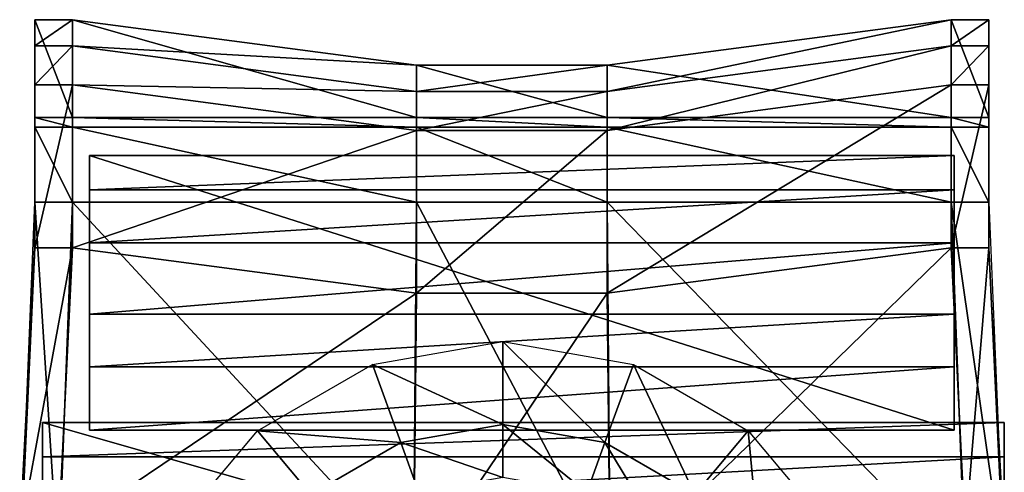
# Model space of a CAD drawing. Units: metres. Extents: x -46 to 48, y -237 to -126.
# Drawn here: x -40 to 41, y -164 to -126 of the extents above; entities that cross this region are included whole.
import ezdxf

# ---------------------------------------------------------------- set-up
doc = ezdxf.new("R2010")
doc.units = ezdxf.units.M

msp = doc.modelspace()

# ---------------------------------------------------------------- linework, layer by layer
for points in [[(-38.889236, -126.358368, -88.313934), (-38.889236, -134.432358, -93.965683), (-38.889236, -135.239929, -88.784714)], [(-38.889236, -126.358368, -88.313934), (-38.889236, -135.239929, -88.784714), (-38.889236, -126.358368, -83.918076)], [(-38.889236, -128.511429, -80.778198), (-38.889236, -126.358368, -83.918076), (-38.889236, -135.239929, -88.784714)], [(-38.889236, -128.511429, -80.778198), (-35.76915, -128.511429, -80.778198), (-35.76915, -126.358368, -83.918076)], [(-38.889236, -128.511429, -80.778198), (-35.76915, -126.358368, -83.918076), (-38.889236, -126.358368, -83.918076)], [(-38.889236, -126.358368, -83.918076), (-35.76915, -126.358368, -83.918076), (-35.76915, -126.358368, -88.313934)], [(-38.889236, -126.358368, -83.918076), (-35.76915, -126.358368, -88.313934), (-38.889236, -126.358368, -88.313934)], [(-38.889236, -126.358368, -88.313934), (-35.76915, -126.358368, -88.313934), (-35.76915, -134.432358, -93.965683)], [(-38.889236, -126.358368, -88.313934), (-35.76915, -134.432358, -93.965683), (-38.889236, -134.432358, -93.965683)], [(-35.76915, -128.511429, -80.778198), (-7.345367, -130.126236, -88.313889), (-35.76915, -126.358368, -83.918076)], [(-35.76915, -126.358368, -83.918076), (-7.345367, -130.126236, -88.313889), (-7.345367, -130.126236, -92.709747)], [(-35.76915, -126.358368, -83.918076), (-7.345367, -130.126236, -92.709747), (-35.76915, -126.358368, -88.313934)], [(-35.76915, -126.358368, -88.313934), (-7.345367, -130.126236, -92.709747), (-7.345367, -134.432358, -93.965683)], [(-35.76915, -126.358368, -88.313934), (-7.345367, -134.432358, -93.965683), (-35.76915, -134.432358, -93.965683)], [(8.426544, -132.279297, -85.174011), (36.850342, -128.511429, -80.778198), (36.850342, -126.358368, -83.918076)], [(8.426544, -132.279297, -85.174011), (36.850342, -126.358368, -83.918076), (8.426544, -130.126236, -88.313889)], [(8.426544, -130.126236, -88.313889), (36.850342, -126.358368, -83.918076), (36.850342, -126.358368, -88.313934)], [(8.426544, -130.126236, -88.313889), (36.850342, -126.358368, -88.313934), (8.426544, -130.126236, -92.709747)], [(8.426544, -130.126236, -92.709747), (36.850342, -126.358368, -88.313934), (36.850342, -134.432358, -93.965683)], [(36.850342, -128.511429, -80.778198), (39.970413, -128.511429, -80.778198), (39.970413, -126.358368, -83.918076)], [(36.850342, -128.511429, -80.778198), (39.970413, -126.358368, -83.918076), (36.850342, -126.358368, -83.918076)], [(36.850342, -126.358368, -83.918076), (39.970413, -126.358368, -83.918076), (39.970413, -126.358368, -88.313934)], [(36.850342, -126.358368, -83.918076), (39.970413, -126.358368, -88.313934), (36.850342, -126.358368, -88.313934)], [(36.850342, -126.358368, -88.313934), (39.970413, -126.358368, -88.313934), (39.970413, -134.432358, -93.965683)], [(36.850342, -126.358368, -88.313934), (39.970413, -134.432358, -93.965683), (36.850342, -134.432358, -93.965683)], [(39.970413, -126.358368, -88.313934), (39.970413, -134.432358, -93.965683), (39.970413, -135.239929, -88.784714)], [(39.970413, -126.358368, -88.313934), (39.970413, -135.239929, -88.784714), (39.970413, -126.358368, -83.918076)], [(39.970413, -128.511429, -80.778198), (39.970413, -126.358368, -83.918076), (39.970413, -135.239929, -88.784714)], [(-38.889236, -128.511429, -80.778198), (-38.889236, -135.239929, -88.784714), (-38.889236, -131.741028, -78.894272)], [(-38.889236, -131.741028, -78.894272), (-35.76915, -131.741028, -78.894272), (-35.76915, -128.511429, -80.778198)], [(-38.889236, -131.741028, -78.894272), (-35.76915, -128.511429, -80.778198), (-38.889236, -128.511429, -80.778198)], [(-35.76915, -131.741028, -78.894272), (-7.345367, -132.279297, -85.174011), (-35.76915, -128.511429, -80.778198)], [(-35.76915, -128.511429, -80.778198), (-7.345367, -132.279297, -85.174011), (-7.345367, -130.126236, -88.313889)], [(8.426544, -135.508896, -83.290085), (36.850342, -131.741028, -78.894272), (36.850342, -128.511429, -80.778198)], [(8.426544, -135.508896, -83.290085), (36.850342, -128.511429, -80.778198), (8.426544, -132.279297, -85.174011)], [(36.850342, -131.741028, -78.894272), (39.970413, -131.741028, -78.894272), (39.970413, -128.511429, -80.778198)], [(36.850342, -131.741028, -78.894272), (39.970413, -128.511429, -80.778198), (36.850342, -128.511429, -80.778198)], [(39.970413, -128.511429, -80.778198), (39.970413, -135.239929, -88.784714), (39.970413, -131.741028, -78.894272)], [(-7.345367, -132.279297, -85.174011), (8.426544, -132.279297, -85.174011), (8.426544, -130.126236, -88.313889)], [(-7.345367, -132.279297, -85.174011), (8.426544, -130.126236, -88.313889), (-7.345367, -130.126236, -88.313889)], [(-7.345367, -130.126236, -88.313889), (8.426544, -130.126236, -88.313889), (8.426544, -130.126236, -92.709747)], [(-7.345367, -130.126236, -88.313889), (8.426544, -130.126236, -92.709747), (-7.345367, -130.126236, -92.709747)], [(-7.345367, -130.126236, -92.709747), (8.426544, -130.126236, -92.709747), (8.426544, -134.432358, -93.965683)], [(-7.345367, -130.126236, -92.709747), (8.426544, -134.432358, -93.965683), (-7.345367, -134.432358, -93.965683)], [(8.426544, -130.126236, -92.709747), (36.850342, -134.432358, -93.965683), (8.426544, -134.432358, -93.965683)], [(-38.889236, -131.741028, -78.894272), (-38.889236, -135.239929, -88.784714), (-38.889236, -141.429993, -87.528778)], [(-38.889236, -141.429993, -87.528778), (-38.889236, -131.741028, -78.894272), (-38.889236, -145.197708, -79.522217)], [(-38.889236, -145.197708, -79.522217), (-35.76915, -145.197708, -79.522217), (-35.76915, -131.741028, -78.894272)], [(-38.889236, -145.197708, -79.522217), (-35.76915, -131.741028, -78.894272), (-38.889236, -131.741028, -78.894272)], [(-35.76915, -131.741028, -78.894272), (-7.345367, -135.508896, -83.290085), (-7.345367, -132.279297, -85.174011)], [(-35.76915, -145.197708, -79.522217), (-7.345367, -135.508896, -83.290085), (-35.76915, -131.741028, -78.894272)], [(8.426544, -148.965576, -83.918015), (36.850342, -145.197708, -79.522217), (36.850342, -131.741028, -78.894272)], [(8.426544, -148.965576, -83.918015), (36.850342, -131.741028, -78.894272), (8.426544, -135.508896, -83.290085)], [(36.850342, -145.197708, -79.522217), (39.970413, -145.197708, -79.522217), (39.970413, -131.741028, -78.894272)], [(36.850342, -145.197708, -79.522217), (39.970413, -131.741028, -78.894272), (36.850342, -131.741028, -78.894272)], [(39.970413, -131.741028, -78.894272), (39.970413, -135.239929, -88.784714), (39.970413, -141.429993, -87.528778)], [(39.970413, -141.429993, -87.528778), (39.970413, -131.741028, -78.894272), (39.970413, -145.197708, -79.522217)], [(-7.345367, -135.508896, -83.290085), (8.426544, -135.508896, -83.290085), (8.426544, -132.279297, -85.174011)], [(-7.345367, -135.508896, -83.290085), (8.426544, -132.279297, -85.174011), (-7.345367, -132.279297, -85.174011)], [(-38.889236, -134.432358, -93.965683), (-35.76915, -134.432358, -93.965683), (-35.76915, -135.239929, -88.784714)], [(-38.889236, -134.432358, -93.965683), (-35.76915, -135.239929, -88.784714), (-38.889236, -135.239929, -88.784714)], [(-35.76915, -134.432358, -93.965683), (-7.345367, -134.432358, -93.965683), (-7.345367, -135.239929, -88.784714)], [(-35.76915, -134.432358, -93.965683), (-7.345367, -135.239929, -88.784714), (-35.76915, -135.239929, -88.784714)], [(-7.345367, -134.432358, -93.965683), (8.426544, -134.432358, -93.965683), (8.426544, -135.239929, -88.784714)], [(-7.345367, -134.432358, -93.965683), (8.426544, -135.239929, -88.784714), (-7.345367, -135.239929, -88.784714)], [(8.426544, -134.432358, -93.965683), (36.850342, -134.432358, -93.965683), (36.850342, -135.239929, -88.784714)], [(8.426544, -134.432358, -93.965683), (36.850342, -135.239929, -88.784714), (8.426544, -135.239929, -88.784714)], [(36.850342, -134.432358, -93.965683), (39.970413, -134.432358, -93.965683), (39.970413, -135.239929, -88.784714)], [(36.850342, -134.432358, -93.965683), (39.970413, -135.239929, -88.784714), (36.850342, -135.239929, -88.784714)], [(-38.889236, -135.239929, -88.784714), (-35.76915, -135.239929, -88.784714), (-35.76915, -141.429993, -87.528778)], [(-38.889236, -135.239929, -88.784714), (-35.76915, -141.429993, -87.528778), (-38.889236, -141.429993, -87.528778)], [(-35.76915, -135.239929, -88.784714), (-7.345367, -135.239929, -88.784714), (-7.345367, -141.429993, -87.528778)], [(-35.76915, -135.239929, -88.784714), (-7.345367, -141.429993, -87.528778), (-35.76915, -141.429993, -87.528778)], [(-35.76915, -145.197708, -79.522217), (-7.345367, -148.965576, -83.918015), (-7.345367, -135.508896, -83.290085)], [(-7.345367, -135.239929, -88.784714), (8.426544, -135.239929, -88.784714), (8.426544, -141.429993, -87.528778)], [(-7.345367, -135.239929, -88.784714), (8.426544, -141.429993, -87.528778), (-7.345367, -141.429993, -87.528778)], [(-7.345367, -148.965576, -83.918015), (8.426544, -148.965576, -83.918015), (8.426544, -135.508896, -83.290085)], [(-7.345367, -148.965576, -83.918015), (8.426544, -135.508896, -83.290085), (-7.345367, -135.508896, -83.290085)], [(8.426544, -135.239929, -88.784714), (36.850342, -135.239929, -88.784714), (36.850342, -141.429993, -87.528778)], [(8.426544, -135.239929, -88.784714), (36.850342, -141.429993, -87.528778), (8.426544, -141.429993, -87.528778)], [(36.850342, -135.239929, -88.784714), (39.970413, -135.239929, -88.784714), (39.970413, -141.429993, -87.528778)], [(36.850342, -135.239929, -88.784714), (39.970413, -141.429993, -87.528778), (36.850342, -141.429993, -87.528778)], [(-34.373993, -140.40329, -76.501511), (-34.373993, -137.577393, -84.430679), (-34.373993, -144.799149, -72.536972)], [(-34.373993, -144.799149, -72.536972), (-34.373993, -137.577393, -84.430679), (-34.373993, -150.681564, -72.533554)], [(-34.373993, -150.681564, -72.533554), (-34.373993, -137.577393, -84.430679), (-34.373993, -155.032852, -75.94014)], [(-34.373993, -155.032852, -75.94014), (-34.373993, -137.577393, -84.430679), (-34.373993, -160.26944, -84.231934)], [(-34.373993, -140.40329, -76.501511), (37.100754, -140.40329, -76.501511), (37.100754, -137.577393, -84.430679)], [(-34.373993, -140.40329, -76.501511), (37.100754, -137.577393, -84.430679), (-34.373993, -137.577393, -84.430679)], [(-34.373993, -137.577393, -84.430679), (37.100754, -137.577393, -84.430679), (37.100754, -160.26944, -84.231934)], [(-34.373993, -137.577393, -84.430679), (37.100754, -160.26944, -84.231934), (-34.373993, -160.26944, -84.231934)], [(37.100754, -140.40329, -76.501511), (37.100754, -137.577393, -84.430679), (37.100754, -144.799149, -72.536972)], [(37.100754, -144.799149, -72.536972), (37.100754, -137.577393, -84.430679), (37.100754, -150.681534, -72.533554)], [(37.100754, -150.681534, -72.533554), (37.100754, -137.577393, -84.430679), (37.100754, -155.032822, -75.94014)], [(37.100754, -155.032822, -75.94014), (37.100754, -137.577393, -84.430679), (37.100754, -160.26944, -84.231934)], [(-34.373993, -144.799149, -72.536972), (37.100754, -144.799149, -72.536972), (37.100754, -140.40329, -76.501511)], [(-34.373993, -144.799149, -72.536972), (37.100754, -140.40329, -76.501511), (-34.373993, -140.40329, -76.501511)], [(-38.889236, -145.197708, -79.522217), (-38.889236, -141.429993, -87.528778), (-40.140869, -171.842072, -87.528778)], [(-38.889236, -141.429993, -87.528778), (-36.921753, -171.842072, -87.528778), (-40.140869, -171.842072, -87.528778)], [(-38.889236, -141.429993, -87.528778), (-35.76915, -141.429993, -87.528778), (-36.921753, -171.842072, -87.528778)], [(-35.76915, -141.429993, -87.528778), (-7.595688, -171.842072, -87.528778), (-36.921753, -171.842072, -87.528778)], [(-35.76915, -141.429993, -87.528778), (-7.345367, -141.429993, -87.528778), (-7.595688, -171.842072, -87.528778)], [(-7.345367, -141.429993, -87.528778), (8.67688, -171.842072, -87.528778), (-7.595688, -171.842072, -87.528778)], [(-7.345367, -141.429993, -87.528778), (8.426544, -141.429993, -87.528778), (8.67688, -171.842072, -87.528778)], [(8.426544, -141.429993, -87.528778), (36.850342, -141.429993, -87.528778), (38.00293, -171.842072, -87.528778)], [(8.426544, -141.429993, -87.528778), (38.00293, -171.842072, -87.528778), (8.67688, -171.842072, -87.528778)], [(36.850342, -141.429993, -87.528778), (39.970413, -141.429993, -87.528778), (41.222061, -171.842072, -87.528778)], [(36.850342, -141.429993, -87.528778), (41.222061, -171.842072, -87.528778), (38.00293, -171.842072, -87.528778)], [(39.970413, -145.197708, -79.522217), (39.970413, -141.429993, -87.528778), (41.222061, -171.842072, -87.528778)], [(-34.373993, -150.681564, -72.533554), (37.100754, -150.681534, -72.533554), (37.100754, -144.799149, -72.536972)], [(-34.373993, -150.681564, -72.533554), (37.100754, -144.799149, -72.536972), (-34.373993, -144.799149, -72.536972)], [(-40.140869, -171.842072, -87.528778), (-40.140869, -168.881439, -80.150208), (-38.889236, -145.197708, -79.522217)], [(-40.140869, -168.881439, -80.150208), (-36.921753, -168.881439, -80.150208), (-35.76915, -145.197708, -79.522217)], [(-40.140869, -168.881439, -80.150208), (-35.76915, -145.197708, -79.522217), (-38.889236, -145.197708, -79.522217)], [(-36.921753, -168.881439, -80.150208), (-7.345367, -148.965576, -83.918015), (-35.76915, -145.197708, -79.522217)], [(8.67688, -172.649307, -84.546021), (36.850342, -145.197708, -79.522217), (8.426544, -148.965576, -83.918015)], [(8.67688, -172.649307, -84.546021), (38.00293, -168.881439, -80.150208), (36.850342, -145.197708, -79.522217)], [(38.00293, -168.881439, -80.150208), (39.970413, -145.197708, -79.522217), (36.850342, -145.197708, -79.522217)], [(38.00293, -168.881439, -80.150208), (41.222061, -168.881439, -80.150208), (39.970413, -145.197708, -79.522217)], [(41.222061, -171.842072, -87.528778), (41.222061, -168.881439, -80.150208), (39.970413, -145.197708, -79.522217)], [(-36.921753, -168.881439, -80.150208), (-7.595688, -172.649307, -84.546021), (-7.345367, -148.965576, -83.918015)], [(-7.595688, -172.649307, -84.546021), (8.67688, -172.649307, -84.546021), (8.426544, -148.965576, -83.918015)], [(-7.595688, -172.649307, -84.546021), (8.426544, -148.965576, -83.918015), (-7.345367, -148.965576, -83.918015)], [(-34.373993, -155.032852, -75.94014), (37.100754, -155.032822, -75.94014), (37.100754, -150.681534, -72.533554)], [(-34.373993, -155.032852, -75.94014), (37.100754, -150.681534, -72.533554), (-34.373993, -150.681564, -72.533554)], [(-0.2005, -159.815765, -139.453033), (-10.991364, -154.843491, -140.911346), (-0.2005, -152.940765, -140.911346)], [(8.238937, -161.303864, -139.453033), (-0.2005, -159.815765, -139.453033), (-0.2005, -152.940765, -140.911346)], [(8.238937, -161.303864, -139.453033), (-0.2005, -152.940765, -140.911346), (10.590332, -154.843475, -140.911346)], [(-34.373993, -160.26944, -84.231934), (37.100754, -160.26944, -84.231934), (37.100754, -155.032822, -75.94014)], [(-34.373993, -160.26944, -84.231934), (37.100754, -155.032822, -75.94014), (-34.373993, -155.032852, -75.94014)], [(-8.639984, -161.303879, -139.453033), (-20.480698, -160.322159, -140.911346), (-10.991364, -154.843491, -140.911346)], [(-0.2005, -159.815765, -139.453033), (-8.639984, -161.303879, -139.453033), (-10.991364, -154.843491, -140.911346)], [(15.660492, -165.588699, -139.453033), (8.238937, -161.303864, -139.453033), (10.590332, -154.843475, -140.911346)], [(15.660492, -165.588699, -139.453033), (10.590332, -154.843475, -140.911346), (20.079666, -160.322144, -140.911346)], [(-38.254242, -162.472229, -76.501465), (-38.254242, -159.646332, -84.430618), (-38.254242, -166.868088, -72.536926)], [(-38.254242, -166.868088, -72.536926), (-38.254242, -159.646332, -84.430618), (-38.254242, -172.750504, -72.533508)], [(-38.254242, -172.750504, -72.533508), (-38.254242, -159.646332, -84.430618), (-38.254242, -177.101791, -75.940079)], [(-38.254242, -177.101791, -75.940079), (-38.254242, -159.646332, -84.430618), (-38.254242, -182.338379, -84.231888)], [(-38.254242, -162.472229, -76.501465), (41.247284, -162.472229, -76.501465), (41.247284, -159.646332, -84.430618)], [(-38.254242, -162.472229, -76.501465), (41.247284, -159.646332, -84.430618), (-38.254242, -159.646332, -84.430618)], [(-38.254242, -159.646332, -84.430618), (41.247284, -159.646332, -84.430618), (41.247284, -182.338379, -84.231888)], [(-38.254242, -159.646332, -84.430618), (41.247284, -182.338379, -84.231888), (-38.254242, -182.338379, -84.231888)], [(-16.061523, -165.588715, -139.453033), (-27.523926, -168.715958, -140.911346), (-20.480698, -160.322159, -140.911346)], [(-8.639984, -161.303879, -139.453033), (-16.061523, -165.588715, -139.453033), (-20.480698, -160.322159, -140.911346)], [(-0.2005, -164.190765, -135.80719), (-8.639984, -161.303879, -139.453033), (-0.2005, -159.815765, -139.453033)], [(6.742599, -165.415024, -135.80719), (-0.2005, -164.190765, -135.80719), (-0.2005, -159.815765, -139.453033)], [(6.742599, -165.415024, -135.80719), (-0.2005, -159.815765, -139.453033), (8.238937, -161.303864, -139.453033)], [(21.168961, -172.153442, -139.453033), (15.660492, -165.588699, -139.453033), (20.079666, -160.322144, -140.911346)], [(21.168961, -172.153442, -139.453033), (20.079666, -160.322144, -140.911346), (27.122894, -168.715942, -140.911346)], [(41.247284, -162.472229, -76.501465), (41.247284, -159.646332, -84.430618), (41.247284, -166.868088, -72.536926)], [(41.247284, -166.868088, -72.536926), (41.247284, -159.646332, -84.430618), (41.247284, -172.750504, -72.533508)], [(41.247284, -172.750504, -72.533508), (41.247284, -159.646332, -84.430618), (41.247284, -177.101791, -75.940079)], [(41.247284, -177.101791, -75.940079), (41.247284, -159.646332, -84.430618), (41.247284, -182.338379, -84.231888)], [(-7.143646, -165.415024, -135.80719), (-16.061523, -165.588715, -139.453033), (-8.639984, -161.303879, -139.453033)], [(-0.2005, -164.190765, -135.80719), (-7.143646, -165.415024, -135.80719), (-8.639984, -161.303879, -139.453033)], [(12.848297, -168.940155, -135.80719), (6.742599, -165.415024, -135.80719), (8.238937, -161.303864, -139.453033)], [(12.848297, -168.940155, -135.80719), (8.238937, -161.303864, -139.453033), (15.660492, -165.588699, -139.453033)], [(-38.254242, -166.868088, -72.536926), (41.247284, -166.868088, -72.536926), (41.247284, -162.472229, -76.501465)], [(-38.254242, -166.868088, -72.536926), (41.247284, -162.472229, -76.501465), (-38.254242, -162.472229, -76.501465)]]:
    msp.add_3dface(points)

doc.saveas('drawing.dxf')
